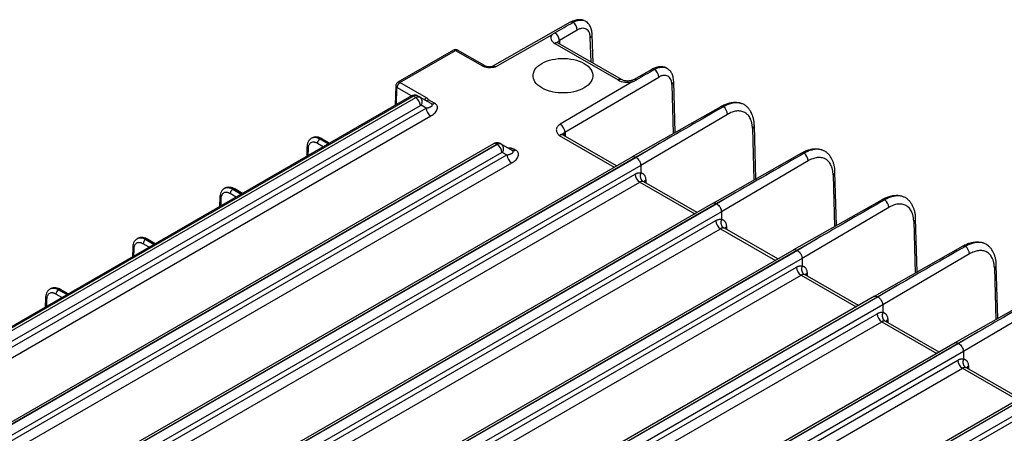
# Model space of a CAD drawing. Units: millimetres. Extents: x 17 to 584, y 10 to 410.
# Drawn here: x 415 to 462, y 168 to 188 of the extents above; entities that cross this region are included whole.
import ezdxf

# ---------------------------------------------------------------- set-up
doc = ezdxf.new("R2010")
doc.units = ezdxf.units.MM
doc.linetypes.add('SLD-Solid', pattern=[0])

msp = doc.modelspace()

# ---------------------------------------------------------------- linework, layer by layer
at = {"color": 7, "linetype": 'SLD-Solid', "lineweight": 25}
for p, q in [((441.079, 187.488), (437.327, 185.365)), ((437.488, 185.349), (440.192, 186.88)), ((441.413, 187.115), (440.553, 186.609)), ((442.173, 185.519), (442.131, 186.9)), ((440.329, 186.475), (443.376, 184.716)), ((443.536, 184.732), (440.489, 186.491)), ((435.467, 186.147), (432.795, 184.604)), ((432.895, 184.594), (435.567, 186.137)), ((435.567, 186.137), (436.853, 185.395)), ((436.953, 185.405), (435.667, 186.147)), ((437.342, 185.361), (437.322, 185.363)), ((444.996, 185.227), (444.119, 184.73)), ((434.167, 183.859), (432.895, 184.594)), ((444.077, 184.637), (440.596, 182.587)), ((440.824, 182.201), (445.33, 184.854)), ((446.122, 182.191), (446.048, 184.639)), ((432.695, 184.437), (432.666, 183.499)), ((370.315, 147.311), (433.651, 183.874)), ((433.442, 183.947), (376.454, 151.048)), ((433.542, 183.937), (376.533, 151.026)), ((433.651, 183.874), (433.542, 183.937)), ((433.741, 183.957), (433.719, 183.965)), ((433.852, 183.893), (433.741, 183.957)), ((433.889, 183.866), (433.831, 183.903)), ((434.397, 183.578), (433.852, 183.893)), ((434.27, 183.76), (434.269, 183.76)), ((434.557, 183.594), (434.27, 183.76)), ((449.296, 183.586), (449.296, 183.586)), ((410.229, 169.844), (433.877, 183.496)), ((434.152, 183.364), (433.918, 183.499)), ((448.31, 183.43), (444.056, 181.022)), ((448.632, 183.063), (444.464, 180.61)), ((449.997, 179.954), (449.92, 182.531)), ((437.383, 181.643), (413.492, 167.852)), ((428.657, 181.924), (428.649, 181.92)), ((428.651, 181.916), (428.651, 181.916)), ((429.052, 181.882), (429.054, 181.883)), ((429.512, 181.678), (429.142, 181.892)), ((437.721, 181.655), (437.742, 181.647)), ((437.799, 181.608), (437.742, 181.647)), ((437.761, 181.636), (437.742, 181.647)), ((443.298, 180.584), (440.742, 182.06)), ((374.325, 145.133), (437.542, 181.627)), ((437.561, 181.617), (374.344, 145.122)), ((437.787, 181.229), (374.57, 144.735)), ((428.427, 181.493), (428.414, 181.044)), ((437.542, 181.627), (437.561, 181.617)), ((438.288, 181.332), (437.761, 181.636)), ((437.827, 181.233), (438.037, 181.112)), ((438.288, 181.332), (438.252, 181.353)), ((438.448, 181.348), (438.412, 181.369)), ((444.218, 181.007), (445.16, 181.54)), ((445.16, 181.54), (444.237, 180.997)), ((452.184, 181.193), (447.931, 178.785)), ((453.171, 181.349), (453.171, 181.349)), ((376.152, 145.387), (438.037, 181.112)), ((376.378, 144.999), (438.263, 180.725)), ((444.063, 181.026), (378.04, 142.912)), ((378.2, 142.896), (444.218, 181.007)), ((444.237, 180.997), (378.219, 142.885)), ((452.507, 180.826), (448.339, 178.373)), ((444.464, 180.61), (378.445, 142.498)), ((444.464, 180.61), (444.469, 180.255)), ((453.872, 177.717), (453.794, 180.294)), ((380.027, 143.15), (444.191, 180.191)), ((380.253, 142.762), (444.417, 179.803)), ((447.173, 178.347), (444.617, 179.823)), ((424.471, 179.508), (424.463, 179.503)), ((424.465, 179.5), (424.465, 179.5)), ((424.866, 179.465), (424.868, 179.467)), ((425.326, 179.262), (424.956, 179.475)), ((448.093, 178.77), (449.035, 179.303)), ((449.035, 179.303), (448.112, 178.76)), ((424.241, 179.076), (424.227, 178.627)), ((456.059, 178.956), (451.806, 176.548)), ((457.046, 179.112), (457.046, 179.112)), ((447.938, 178.789), (381.915, 140.675)), ((382.075, 140.659), (448.093, 178.77)), ((448.112, 178.76), (382.094, 140.648)), ((448.339, 178.373), (421.893, 163.106)), ((448.339, 178.373), (448.344, 178.018)), ((456.381, 178.59), (452.214, 176.136)), ((457.747, 175.481), (457.669, 178.057)), ((451.048, 176.11), (448.492, 177.586)), ((420.285, 177.091), (420.277, 177.087)), ((420.279, 177.083), (420.279, 177.083)), ((420.68, 177.049), (420.682, 177.05)), ((421.14, 176.845), (420.77, 177.059)), ((451.968, 176.533), (452.91, 177.066)), ((452.91, 177.066), (451.987, 176.523)), ((385.95, 138.422), (451.968, 176.533)), ((451.987, 176.523), (385.968, 138.411)), ((420.055, 176.66), (420.041, 176.211)), ((451.813, 176.552), (425.117, 161.141)), ((459.934, 176.719), (455.681, 174.311)), ((460.921, 176.875), (460.921, 176.875)), ((452.214, 176.136), (425.768, 160.869)), ((452.214, 176.136), (452.219, 175.781)), ((460.256, 176.353), (456.089, 173.899)), ((461.622, 173.244), (461.544, 175.82)), ((454.923, 173.873), (452.367, 175.349)), ((416.099, 174.674), (416.091, 174.67)), ((416.093, 174.667), (416.093, 174.667)), ((416.494, 174.632), (416.496, 174.633)), ((416.954, 174.429), (416.584, 174.642)), ((455.843, 174.296), (456.785, 174.829)), ((456.785, 174.829), (455.862, 174.286)), ((389.825, 136.185), (455.843, 174.296)), ((455.862, 174.286), (389.843, 136.174)), ((415.869, 174.243), (415.855, 173.794)), ((455.688, 174.315), (428.992, 158.904)), ((463.809, 174.482), (459.556, 172.074)), ((464.131, 174.116), (459.964, 171.662)), ((456.089, 173.899), (390.07, 135.787)), ((456.089, 173.899), (456.094, 173.544)), ((391.652, 136.439), (455.816, 173.48)), ((391.878, 136.051), (456.042, 173.092)), ((458.798, 171.636), (456.242, 173.112)), ((459.718, 172.059), (460.66, 172.593)), ((460.66, 172.593), (459.736, 172.049)), ((459.563, 172.078), (393.54, 133.964)), ((393.7, 133.948), (459.718, 172.059)), ((459.736, 172.049), (393.718, 133.937)), ((459.964, 171.662), (393.945, 133.55)), ((395.527, 134.202), (459.691, 171.243)), ((459.964, 171.662), (459.969, 171.307)), ((395.753, 133.814), (459.917, 170.855)), ((462.673, 169.4), (460.117, 170.875)), ((463.438, 169.841), (397.415, 131.727)), ((397.575, 131.711), (463.593, 169.822)), ((463.611, 169.812), (397.593, 131.701)), ((463.839, 169.425), (397.82, 131.313)), ((399.402, 131.965), (463.566, 169.006))]:
    msp.add_line(p, q, dxfattribs=at)
at = {"color": 8, "linetype": 'SLD-Solid', "lineweight": 25}
for p, q in [((440.553, 186.609), (440.557, 186.451)), ((442.075, 185.575), (442.04, 186.766)), ((445.957, 184.504), (446.028, 182.138)), ((432.728, 183.535), (432.753, 184.352)), ((433.442, 183.947), (432.753, 184.352)), ((410.207, 169.541), (434.152, 183.364)), ((410.648, 169.287), (434.377, 182.986)), ((440.829, 182.139), (440.833, 182.007)), ((449.828, 182.396), (449.903, 179.901)), ((429.211, 181.505), (428.927, 181.669)), ((429.458, 181.647), (429.052, 181.882)), ((429.054, 181.883), (429.458, 181.647)), ((440.545, 182.039), (443.181, 180.517)), ((428.479, 181.418), (428.468, 181.076)), ((444.417, 179.803), (447.056, 178.28)), ((444.617, 179.823), (444.573, 179.839)), ((444.704, 179.902), (444.708, 179.77)), ((453.703, 180.159), (453.778, 177.664)), ((425.272, 179.231), (424.866, 179.465)), ((424.868, 179.467), (425.272, 179.231)), ((424.293, 179.002), (424.282, 178.659)), ((425.025, 179.088), (424.741, 179.252)), ((421.851, 162.82), (448.066, 177.954)), ((457.578, 177.922), (457.653, 175.427)), ((422.299, 162.561), (448.292, 177.566)), ((448.292, 177.566), (450.931, 176.043)), ((448.492, 177.586), (448.448, 177.602)), ((448.579, 177.665), (448.583, 177.533)), ((421.086, 176.814), (420.68, 177.049)), ((420.682, 177.05), (421.086, 176.814)), ((420.106, 176.585), (420.096, 176.242)), ((420.839, 176.672), (420.555, 176.836)), ((425.726, 160.583), (451.941, 175.717)), ((461.453, 175.685), (461.528, 173.19)), ((426.174, 160.324), (452.167, 175.329)), ((452.167, 175.329), (454.806, 173.806)), ((452.367, 175.349), (452.323, 175.365)), ((452.454, 175.428), (452.458, 175.297)), ((416.9, 174.397), (416.494, 174.632)), ((416.496, 174.633), (416.9, 174.397)), ((415.92, 174.169), (415.91, 173.826)), ((416.653, 174.255), (416.369, 174.419)), ((456.242, 173.112), (456.198, 173.128)), ((456.329, 173.191), (456.333, 173.06)), ((456.042, 173.092), (458.681, 171.569)), ((459.917, 170.855), (462.556, 169.332)), ((460.117, 170.875), (460.073, 170.891)), ((460.204, 170.954), (460.208, 170.823))]:
    msp.add_line(p, q, dxfattribs=at)
at = {"color": 7, "linetype": 'SLD-Solid', "lineweight": 25, "flags": 128}
msp.add_lwpolyline([(439.708, 184.333), (439.607, 184.398), (439.519, 184.468), (439.443, 184.543), (439.382, 184.623), (439.335, 184.706), (439.304, 184.791), (439.288, 184.877), (439.288, 184.964), (439.304, 185.051), (439.335, 185.136), (439.382, 185.219), (439.443, 185.298), (439.519, 185.374), (439.607, 185.444), (439.708, 185.509), (439.82, 185.567), (439.942, 185.618), (440.073, 185.662), (440.21, 185.697), (440.354, 185.724), (440.501, 185.742), (440.651, 185.751), (440.802, 185.751), (440.952, 185.742), (441.099, 185.724), (441.242, 185.697), (441.38, 185.662), (441.511, 185.618), (441.633, 185.567), (441.745, 185.509), (441.845, 185.444), (441.934, 185.374), (442.009, 185.298), (442.071, 185.219), (442.117, 185.136), (442.149, 185.051), (442.164, 184.964), (442.164, 184.877), (442.149, 184.791), (442.117, 184.706), (442.071, 184.623), (442.009, 184.543), (441.934, 184.468), (441.845, 184.398), (441.745, 184.333), (441.633, 184.275), (441.511, 184.224), (441.38, 184.18), (441.242, 184.145), (441.099, 184.118), (440.952, 184.1), (440.802, 184.091), (440.651, 184.091), (440.501, 184.1), (440.354, 184.118), (440.21, 184.145), (440.073, 184.18), (439.942, 184.224), (439.82, 184.275), (439.708, 184.333)], dxfattribs=at)
at = {"color": 7, "linetype": 'SLD-Solid', "lineweight": 25}
for centre, radius, start, end in [((441.141, 187.359), 0.143, 60.9091, 115.7942), ((440.918, 187.084), 0.496, 3.5469, 53.8464), ((440.06, 186.579), 0.494, 3.4858, 55.1683), ((444.836, 184.823), 0.496, 3.5469, 53.8464), ((433.061, 184.335), 0.308, 122.6523, 176.7703), ((433.383, 183.457), 0.495, 4.4665, 57.2659), ((433.677, 183.661), 0.29, 325.9976, 53.016), ((434.464, 183.725), 0.161, 245.686, 305.6182), ((434.645, 183.403), 0.495, 184.4665, 237.2659), ((448.371, 183.304), 0.14, 62.7216, 116.2327), ((448.136, 183.032), 0.497, 3.581, 52.9012), ((440.336, 182.173), 0.489, 3.3081, 57.9199), ((429.198, 181.653), 0.271, 122.6523, 176.7703), ((437.295, 181.202), 0.493, 3.2297, 57.3477), ((437.586, 181.401), 0.294, 325.2197, 53.4405), ((438.318, 181.5), 0.161, 245.686, 305.6182), ((438.355, 181.478), 0.161, 245.686, 305.6182), ((452.246, 181.067), 0.14, 62.7216, 116.2327), ((452.011, 180.795), 0.497, 3.581, 52.9012), ((438.529, 181.14), 0.493, 183.2297, 237.3477), ((444.683, 180.218), 0.493, 183.2297, 237.3477), ((425.012, 179.237), 0.271, 122.6523, 176.7703), ((456.121, 178.83), 0.14, 62.7216, 116.2327), ((455.886, 178.558), 0.497, 3.581, 52.9012), ((448.558, 177.981), 0.493, 183.2297, 237.3477), ((420.826, 176.82), 0.271, 122.6523, 176.7703), ((459.996, 176.593), 0.14, 62.7216, 116.2327), ((459.761, 176.322), 0.497, 3.581, 52.9012), ((452.433, 175.744), 0.493, 183.2297, 237.3477), ((416.64, 174.404), 0.271, 122.6523, 176.7703), ((456.308, 173.507), 0.493, 183.2297, 237.3477), ((460.183, 171.27), 0.493, 183.2297, 237.3477)]:
    msp.add_arc(centre, radius, start, end, dxfattribs=at)
at = {"color": 8, "linetype": 'SLD-Solid', "lineweight": 25}
for centre, radius, start, end in [((441.971, 186.911), 0.161, 295.3787, 356.2273), ((440.422, 186.352), 0.154, 64.1284, 127.1821), ((435.509, 186.058), 0.0988, 53.7667, 114.9229), ((435.626, 186.058), 0.0988, 65.0771, 126.2333), ((436.912, 185.318), 0.0959, 64.0561, 127.2471), ((445.058, 185.098), 0.143, 60.9091, 115.7942), ((432.836, 184.515), 0.0988, 53.7667, 114.9228), ((443.469, 184.593), 0.154, 64.1372, 127.1732), ((444.182, 184.596), 0.148, 58.4975, 115.0311), ((445.888, 184.649), 0.161, 295.3787, 356.2273), ((432.792, 184.442), 0.0974, 182.6754, 246.5193), ((433.484, 183.86), 0.0961, 52.8179, 115.8716), ((434.318, 183.618), 0.284, 121.8529, 148.8969), ((440.924, 181.966), 0.197, 118.7859, 152.8337), ((449.759, 182.541), 0.161, 295.4105, 356.1972), ((429.106, 181.813), 0.0869, 65.0771, 126.2333), ((437.449, 181.5), 0.158, 53.7667, 114.9229), ((428.513, 181.497), 0.0857, 182.6444, 246.5223), ((453.634, 180.304), 0.161, 295.4105, 356.1972), ((444.799, 179.729), 0.197, 118.7859, 152.8337), ((424.919, 179.399), 0.0846, 64.1284, 127.1821), ((424.327, 179.08), 0.0857, 182.6444, 246.5223), ((457.509, 178.067), 0.161, 295.4105, 356.1972), ((448.675, 177.491), 0.199, 118.874, 151.7593), ((420.733, 176.983), 0.0846, 64.1284, 127.1821), ((420.141, 176.664), 0.0857, 182.6444, 246.5223), ((461.384, 175.831), 0.161, 295.4129, 356.219), ((452.55, 175.254), 0.199, 118.874, 151.7593), ((416.547, 174.566), 0.0846, 64.1284, 127.1821), ((415.955, 174.247), 0.0857, 182.6444, 246.5223), ((456.425, 173.017), 0.199, 118.874, 151.7593), ((460.3, 170.78), 0.199, 118.874, 151.7593)]:
    msp.add_arc(centre, radius, start, end, dxfattribs=at)
at = {"color": 7, "linetype": 'SLD-Solid', "lineweight": 25}
msp.add_ellipse((434.273, 184.019), major_axis=(0.164, 0.275), ratio=0.56722, start_param=3.14994, end_param=3.933488, dxfattribs=at)
for points in [[(440.342, 186.984), (440.631, 187.151), (440.921, 187.318), (441.211, 187.485)], [(445.128, 185.223), (444.838, 185.056), (444.549, 184.89), (444.259, 184.723)], [(433.651, 183.874), (433.725, 183.916), (433.799, 183.923), (433.852, 183.893)], [(434.269, 183.76), (434.25, 183.797), (434.215, 183.832), (434.167, 183.859)], [(433.877, 183.496), (433.892, 183.504), (433.907, 183.506), (433.918, 183.499)], [(448.435, 183.429), (447.344, 182.8), (446.252, 182.171), (445.16, 181.54)], [(437.761, 181.636), (437.708, 181.667), (437.635, 181.66), (437.561, 181.617)], [(452.31, 181.192), (451.219, 180.563), (450.127, 179.934), (449.035, 179.303)], [(444.469, 180.255), (444.469, 180.254), (444.469, 180.254), (444.469, 180.253)], [(456.185, 178.955), (455.094, 178.326), (454.002, 177.697), (452.91, 177.066)], [(448.344, 178.018), (448.344, 178.017), (448.344, 178.017), (448.344, 178.016)], [(460.06, 176.718), (458.969, 176.089), (457.877, 175.46), (456.785, 174.829)], [(452.219, 175.781), (452.219, 175.781), (452.219, 175.78), (452.219, 175.779)], [(463.935, 174.481), (462.844, 173.852), (461.752, 173.223), (460.66, 172.593)], [(456.094, 173.544), (456.094, 173.544), (456.094, 173.543), (456.094, 173.542)], [(459.969, 171.307), (459.969, 171.307), (459.969, 171.306), (459.969, 171.306)]]:
    msp.add_open_spline(points, degree=3, dxfattribs=at)
for points, knots in [([(441.752, 187.568), (441.718, 187.58), (441.634, 187.611), (441.512, 187.617), (441.392, 187.605), (441.292, 187.582), (441.186, 187.545), (441.115, 187.508), (441.079, 187.488)], [0, 0, 0, 0, 0.158722, 0.402846, 0.539386, 0.684822, 0.838568, 1, 1, 1, 1]), ([(441.211, 187.485), (441.262, 187.511), (441.365, 187.564), (441.517, 187.601), (441.66, 187.601), (441.777, 187.57), (441.835, 187.522), (441.861, 187.505)], [0, 0, 0, 0, 0.2070376, 0.4181538, 0.6333945, 0.8527798, 1, 1, 1, 1]), ([(442.131, 186.9), (442.129, 186.941), (442.124, 187.02), (442.1, 187.129), (442.068, 187.226), (442.017, 187.332), (441.952, 187.429), (441.886, 187.484), (441.861, 187.505)], [0, 0, 0, 0, 0.16582, 0.322784, 0.470231, 0.607562, 0.849636, 1, 1, 1, 1]), ([(440.192, 186.88), (440.142, 186.813), (440.129, 186.737), (440.177, 186.594), (440.239, 186.527), (440.329, 186.475)], [0, 0, 0, 0, 0.5, 0.5, 1, 1, 1, 1]), ([(440.342, 186.984), (440.328, 186.976), (440.301, 186.96), (440.263, 186.934), (440.226, 186.908), (440.203, 186.889), (440.192, 186.88)], [0, 0, 0, 0, 0.247714, 0.495444, 0.746313, 1, 1, 1, 1]), ([(442.04, 186.766), (442.039, 186.78), (442.038, 186.81), (442.033, 186.852), (442.025, 186.893), (442.016, 186.931), (442.004, 186.968), (441.979, 187.028), (441.933, 187.101), (441.851, 187.167), (441.752, 187.202), (441.654, 187.203), (441.565, 187.184), (441.49, 187.157), (441.439, 187.129), (441.413, 187.115)], [0, 0, 0, 0, 0.040313, 0.080322, 0.120183, 0.160051, 0.200086, 0.240441, 0.37018, 0.500073, 0.629805, 0.759694, 0.839969, 0.919651, 1, 1, 1, 1]), ([(435.667, 186.147), (435.653, 186.154), (435.622, 186.169), (435.571, 186.176), (435.52, 186.17), (435.486, 186.159), (435.47, 186.148), (435.468, 186.147)], [0, 0, 0, 0, 0.228246, 0.487642, 0.726331, 0.960877, 1, 1, 1, 1]), ([(436.853, 185.395), (436.893, 185.372), (436.941, 185.353), (437.045, 185.328), (437.1, 185.321), (437.213, 185.317), (437.268, 185.319), (437.379, 185.331), (437.434, 185.34), (437.488, 185.349)], [0, 0, 0, 0, 0.25, 0.25, 0.5, 0.5, 0.75, 0.75, 1, 1, 1, 1]), ([(437.322, 185.363), (437.27, 185.357), (437.182, 185.346), (437.074, 185.359), (437.003, 185.379), (436.97, 185.396), (436.953, 185.405)], [0, 0, 0, 0, 0.408614, 0.68013, 0.833797, 1, 1, 1, 1]), ([(445.669, 185.307), (445.636, 185.319), (445.551, 185.349), (445.43, 185.356), (445.309, 185.344), (445.209, 185.32), (445.103, 185.283), (445.032, 185.246), (444.996, 185.227)], [0, 0, 0, 0, 0.158722, 0.402846, 0.539386, 0.684822, 0.838568, 1, 1, 1, 1]), ([(445.128, 185.223), (445.179, 185.25), (445.283, 185.303), (445.434, 185.339), (445.577, 185.339), (445.695, 185.308), (445.753, 185.261), (445.778, 185.244)], [0, 0, 0, 0, 0.2070376, 0.4181538, 0.6333945, 0.8527798, 1, 1, 1, 1]), ([(446.048, 184.639), (446.046, 184.68), (446.041, 184.759), (446.018, 184.868), (445.986, 184.964), (445.935, 185.071), (445.87, 185.167), (445.803, 185.223), (445.778, 185.244)], [0, 0, 0, 0, 0.16582, 0.322784, 0.470231, 0.607562, 0.849636, 1, 1, 1, 1]), ([(432.721, 184.531), (432.714, 184.515), (432.703, 184.492), (432.696, 184.459), (432.696, 184.444), (432.695, 184.437)], [0, 0, 0, 0, 0.544088, 0.782337, 1, 1, 1, 1]), ([(432.795, 184.604), (432.787, 184.599), (432.77, 184.589), (432.744, 184.565), (432.73, 184.543), (432.721, 184.531)], [0, 0, 0, 0, 0.264801, 0.57834, 1, 1, 1, 1]), ([(443.376, 184.716), (443.465, 184.664), (443.582, 184.628), (443.83, 184.6), (443.961, 184.608), (444.077, 184.637)], [0, 0, 0, 0, 0.5, 0.5, 1, 1, 1, 1]), ([(444.119, 184.73), (444.103, 184.722), (444.07, 184.705), (444.005, 184.685), (443.93, 184.671), (443.847, 184.664), (443.76, 184.667), (443.676, 184.679), (443.597, 184.701), (443.557, 184.721), (443.536, 184.732)], [0, 0, 0, 0, 0.110128, 0.225294, 0.34526, 0.469644, 0.597928, 0.729525, 0.863771, 1, 1, 1, 1]), ([(444.077, 184.637), (444.082, 184.638), (444.09, 184.641), (444.106, 184.648), (444.135, 184.659), (444.174, 184.677), (444.218, 184.699), (444.246, 184.715), (444.259, 184.723)], [0, 0, 0, 0, 0.063748, 0.126365, 0.25174, 0.500868, 0.760624, 1, 1, 1, 1]), ([(445.957, 184.504), (445.956, 184.519), (445.955, 184.549), (445.95, 184.591), (445.943, 184.631), (445.933, 184.67), (445.921, 184.706), (445.897, 184.766), (445.85, 184.84), (445.768, 184.905), (445.669, 184.94), (445.571, 184.941), (445.483, 184.923), (445.407, 184.896), (445.356, 184.868), (445.33, 184.854)], [0, 0, 0, 0, 0.040313, 0.080322, 0.120183, 0.160051, 0.200086, 0.240441, 0.37018, 0.500073, 0.629805, 0.759694, 0.839969, 0.919651, 1, 1, 1, 1]), ([(433.719, 183.965), (433.694, 183.976), (433.644, 183.994), (433.545, 183.993), (433.481, 183.964), (433.442, 183.947)], [0, 0, 0, 0, 0.294894, 0.562921, 1, 1, 1, 1]), ([(434.152, 183.364), (434.169, 183.368), (434.201, 183.374), (434.244, 183.384), (434.28, 183.394), (434.326, 183.409), (434.375, 183.43), (434.421, 183.46), (434.447, 183.49), (434.452, 183.518), (434.441, 183.542), (434.424, 183.561), (434.406, 183.572), (434.397, 183.578)], [0, 0, 0, 0, 0.095928, 0.181107, 0.255544, 0.319247, 0.483195, 0.618084, 0.742295, 0.842664, 0.899087, 0.950671, 1, 1, 1, 1]), ([(434.377, 182.986), (434.459, 183.033), (434.529, 183.087), (434.635, 183.198), (434.671, 183.256), (434.704, 183.368), (434.701, 183.422), (434.657, 183.518), (434.615, 183.56), (434.557, 183.594)], [0, 0, 0, 0, 0.25, 0.25, 0.5, 0.5, 0.75, 0.75, 1, 1, 1, 1]), ([(449.296, 183.586), (449.283, 183.59), (449.238, 183.607), (449.139, 183.624), (448.993, 183.635), (448.836, 183.622), (448.675, 183.588), (448.496, 183.527), (448.373, 183.463), (448.31, 183.43)], [0, 0, 0, 0, 0.00867, 0.150954, 0.322072, 0.468953, 0.631246, 0.808453, 1, 1, 1, 1]), ([(449.537, 183.449), (449.529, 183.459), (449.494, 183.491), (449.413, 183.542), (449.29, 183.594), (449.139, 183.622), (448.975, 183.621), (448.801, 183.588), (448.62, 183.527), (448.497, 183.461), (448.435, 183.429)], [0, 0, 0, 0, 0.03601, 0.134782, 0.277051, 0.420086, 0.563885, 0.708458, 0.853824, 1, 1, 1, 1]), ([(449.828, 182.396), (449.827, 182.418), (449.825, 182.46), (449.82, 182.522), (449.811, 182.581), (449.801, 182.639), (449.787, 182.694), (449.772, 182.747), (449.753, 182.798), (449.725, 182.866), (449.682, 182.944), (449.619, 183.028), (449.546, 183.098), (449.463, 183.155), (449.372, 183.195), (449.274, 183.22), (449.171, 183.23), (449.065, 183.223), (448.958, 183.203), (448.85, 183.17), (448.742, 183.125), (448.668, 183.084), (448.632, 183.063)], [0, 0, 0, 0, 0.030259, 0.060323, 0.090257, 0.120127, 0.15, 0.179941, 0.210017, 0.240292, 0.304525, 0.368838, 0.434403, 0.500048, 0.565612, 0.631255, 0.695484, 0.759794, 0.820093, 0.879874, 0.939667, 1, 1, 1, 1]), ([(449.92, 182.531), (449.916, 182.591), (449.909, 182.708), (449.878, 182.869), (449.834, 183.015), (449.774, 183.156), (449.693, 183.286), (449.612, 183.387), (449.555, 183.434), (449.537, 183.449)], [0, 0, 0, 0, 0.158649, 0.310714, 0.455936, 0.594061, 0.766713, 0.925806, 1, 1, 1, 1]), ([(440.596, 182.587), (440.536, 182.552), (440.489, 182.51), (440.44, 182.442), (440.428, 182.418), (440.412, 182.37), (440.407, 182.345), (440.405, 182.271), (440.42, 182.222), (440.471, 182.128), (440.507, 182.083), (440.545, 182.039)], [0, 0, 0, 0, 0.25, 0.25, 0.375, 0.375, 0.5, 0.5, 0.75, 0.75, 1, 1, 1, 1]), ([(440.545, 182.039), (440.552, 182.046), (440.565, 182.059), (440.585, 182.075), (440.602, 182.088), (440.618, 182.097), (440.632, 182.104), (440.643, 182.109), (440.653, 182.112), (440.662, 182.114), (440.669, 182.115), (440.675, 182.116), (440.68, 182.116), (440.687, 182.116), (440.698, 182.114), (440.706, 182.114), (440.713, 182.118), (440.719, 182.125), (440.727, 182.133), (440.739, 182.147), (440.76, 182.168), (440.789, 182.188), (440.813, 182.197), (440.824, 182.201)], [0, 0, 0, 0, 0.05034, 0.097842, 0.142424, 0.183977, 0.222398, 0.257616, 0.289706, 0.318931, 0.345524, 0.369684, 0.391583, 0.411374, 0.473959, 0.565805, 0.654994, 0.700554, 0.743494, 0.806321, 0.870296, 0.941049, 1, 1, 1, 1]), ([(440.824, 182.201), (440.826, 182.191), (440.828, 182.171), (440.829, 182.149), (440.829, 182.139)], [0, 0, 0, 0, 0.499997, 1, 1, 1, 1]), ([(428.649, 181.92), (428.611, 181.892), (428.539, 181.84), (428.472, 181.724), (428.436, 181.608), (428.43, 181.529), (428.427, 181.493)], [0, 0, 0, 0, 0.302067, 0.570057, 0.802499, 1, 1, 1, 1]), ([(428.927, 181.669), (428.916, 181.675), (428.894, 181.687), (428.862, 181.701), (428.829, 181.713), (428.797, 181.721), (428.748, 181.73), (428.685, 181.729), (428.614, 181.703), (428.555, 181.657), (428.517, 181.597), (428.495, 181.537), (428.482, 181.481), (428.48, 181.439), (428.479, 181.418)], [0, 0, 0, 0, 0.048313, 0.096238, 0.144046, 0.192008, 0.240394, 0.370095, 0.500023, 0.629732, 0.759667, 0.839937, 0.919628, 1, 1, 1, 1]), ([(429.142, 181.892), (429.109, 181.909), (429.037, 181.947), (428.916, 181.977), (428.781, 181.979), (428.699, 181.943), (428.656, 181.924)], [0, 0, 0, 0, 0.2025735, 0.4366879, 0.703036, 1, 1, 1, 1]), ([(437.721, 181.655), (437.688, 181.67), (437.623, 181.694), (437.526, 181.694), (437.446, 181.675), (437.402, 181.653), (437.382, 181.643)], [0, 0, 0, 0, 0.308622, 0.583157, 0.81412, 1, 1, 1, 1]), ([(437.827, 181.233), (437.824, 181.235), (437.819, 181.237), (437.809, 181.238), (437.798, 181.235), (437.791, 181.231), (437.787, 181.229)], [0, 0, 0, 0, 0.2551, 0.50001, 0.744916, 1, 1, 1, 1]), ([(438.037, 181.112), (438.055, 181.116), (438.089, 181.122), (438.133, 181.134), (438.168, 181.144), (438.206, 181.157), (438.244, 181.172), (438.281, 181.192), (438.313, 181.216), (438.337, 181.243), (438.342, 181.271), (438.332, 181.295), (438.316, 181.314), (438.297, 181.326), (438.288, 181.332)], [0, 0, 0, 0, 0.097898, 0.18317, 0.25582, 0.315853, 0.430067, 0.523575, 0.616021, 0.74196, 0.843339, 0.900058, 0.951456, 1, 1, 1, 1]), ([(438.263, 180.725), (438.347, 180.773), (438.418, 180.827), (438.526, 180.941), (438.563, 181.001), (438.597, 181.116), (438.595, 181.171), (438.549, 181.27), (438.507, 181.314), (438.448, 181.348)], [0, 0, 0, 0, 0.25, 0.25, 0.5, 0.5, 0.75, 0.75, 1, 1, 1, 1]), ([(453.171, 181.349), (453.158, 181.353), (453.113, 181.37), (453.014, 181.387), (452.868, 181.398), (452.711, 181.385), (452.55, 181.351), (452.371, 181.29), (452.248, 181.226), (452.185, 181.193)], [0, 0, 0, 0, 0.00867, 0.150954, 0.322072, 0.468953, 0.631246, 0.808453, 1, 1, 1, 1]), ([(453.412, 181.212), (453.404, 181.222), (453.369, 181.254), (453.288, 181.305), (453.165, 181.357), (453.014, 181.385), (452.85, 181.384), (452.676, 181.351), (452.495, 181.29), (452.372, 181.224), (452.31, 181.192)], [0, 0, 0, 0, 0.03601, 0.134782, 0.277051, 0.420086, 0.563885, 0.708458, 0.853824, 1, 1, 1, 1]), ([(453.794, 180.294), (453.791, 180.354), (453.784, 180.471), (453.753, 180.633), (453.709, 180.778), (453.649, 180.919), (453.568, 181.049), (453.487, 181.15), (453.43, 181.197), (453.412, 181.212)], [0, 0, 0, 0, 0.158649, 0.310714, 0.455936, 0.594061, 0.766713, 0.925806, 1, 1, 1, 1]), ([(444.237, 180.997), (444.296, 180.963), (444.354, 180.902), (444.438, 180.759), (444.463, 180.678), (444.464, 180.61)], [0, 0, 0, 0, 0.5, 0.5, 1, 1, 1, 1]), ([(453.703, 180.159), (453.702, 180.181), (453.7, 180.223), (453.695, 180.285), (453.686, 180.344), (453.676, 180.402), (453.662, 180.457), (453.647, 180.51), (453.628, 180.561), (453.6, 180.629), (453.557, 180.707), (453.494, 180.791), (453.421, 180.861), (453.338, 180.918), (453.247, 180.958), (453.149, 180.983), (453.046, 180.993), (452.94, 180.986), (452.833, 180.966), (452.725, 180.933), (452.616, 180.888), (452.543, 180.847), (452.507, 180.826)], [0, 0, 0, 0, 0.030259, 0.060323, 0.090257, 0.120127, 0.15, 0.179941, 0.210017, 0.240292, 0.304525, 0.368838, 0.434403, 0.500048, 0.565612, 0.631255, 0.695484, 0.759794, 0.820093, 0.879874, 0.939667, 1, 1, 1, 1]), ([(444.191, 180.191), (444.203, 180.197), (444.228, 180.211), (444.264, 180.227), (444.3, 180.24), (444.348, 180.253), (444.406, 180.262), (444.448, 180.257), (444.469, 180.255)], [0, 0, 0, 0, 0.125263, 0.249943, 0.37469, 0.500153, 0.749942, 1, 1, 1, 1]), ([(444.469, 180.253), (444.465, 180.243), (444.457, 180.221), (444.448, 180.186), (444.442, 180.15), (444.439, 180.112), (444.44, 180.073), (444.445, 180.034), (444.454, 179.997), (444.467, 179.962), (444.484, 179.929), (444.503, 179.9), (444.525, 179.875), (444.548, 179.854), (444.565, 179.844), (444.573, 179.839)], [0, 0, 0, 0, 0.069221, 0.141412, 0.216286, 0.293465, 0.372478, 0.452782, 0.533773, 0.614817, 0.695277, 0.774543, 0.852059, 0.927343, 1, 1, 1, 1]), ([(444.469, 180.253), (444.479, 180.251), (444.499, 180.247), (444.526, 180.237), (444.552, 180.224), (444.576, 180.208), (444.599, 180.189), (444.619, 180.167), (444.642, 180.135), (444.666, 180.092), (444.687, 180.034), (444.7, 179.971), (444.703, 179.925), (444.704, 179.902)], [0, 0, 0, 0, 0.072286, 0.14371, 0.214617, 0.28536, 0.356294, 0.427771, 0.500136, 0.62682, 0.753814, 0.876829, 1, 1, 1, 1]), ([(444.573, 179.839), (444.565, 179.84), (444.549, 179.842), (444.523, 179.841), (444.497, 179.836), (444.471, 179.828), (444.444, 179.818), (444.426, 179.808), (444.417, 179.803)], [0, 0, 0, 0, 0.170676, 0.339746, 0.507213, 0.673076, 0.837338, 1, 1, 1, 1]), ([(444.624, 179.819), (444.618, 179.823), (444.613, 179.825), (444.612, 179.824), (444.612, 179.824)], [0, 0, 0, 0, 0.872088, 1, 1, 1, 1]), ([(424.463, 179.503), (424.425, 179.476), (424.353, 179.423), (424.286, 179.307), (424.25, 179.191), (424.244, 179.113), (424.241, 179.076)], [0, 0, 0, 0, 0.302067, 0.570057, 0.802499, 1, 1, 1, 1]), ([(424.741, 179.252), (424.73, 179.258), (424.708, 179.27), (424.675, 179.285), (424.643, 179.296), (424.611, 179.305), (424.562, 179.313), (424.498, 179.312), (424.428, 179.287), (424.369, 179.24), (424.331, 179.181), (424.309, 179.12), (424.296, 179.064), (424.294, 179.023), (424.293, 179.002)], [0, 0, 0, 0, 0.048313, 0.096238, 0.144046, 0.192008, 0.240394, 0.370095, 0.500023, 0.629732, 0.759667, 0.839937, 0.919628, 1, 1, 1, 1]), ([(424.956, 179.475), (424.923, 179.493), (424.851, 179.53), (424.73, 179.56), (424.595, 179.562), (424.513, 179.526), (424.47, 179.507)], [0, 0, 0, 0, 0.202574, 0.436688, 0.703036, 1, 1, 1, 1]), ([(457.046, 179.112), (457.033, 179.116), (456.988, 179.133), (456.889, 179.15), (456.743, 179.161), (456.586, 179.148), (456.425, 179.114), (456.246, 179.053), (456.123, 178.989), (456.06, 178.956)], [0, 0, 0, 0, 0.00867, 0.150954, 0.322072, 0.468953, 0.631246, 0.808453, 1, 1, 1, 1]), ([(457.287, 178.975), (457.278, 178.985), (457.244, 179.017), (457.163, 179.068), (457.04, 179.12), (456.889, 179.148), (456.725, 179.147), (456.551, 179.114), (456.37, 179.053), (456.247, 178.987), (456.185, 178.955)], [0, 0, 0, 0, 0.03601, 0.134782, 0.277051, 0.420086, 0.563885, 0.708458, 0.853824, 1, 1, 1, 1]), ([(457.669, 178.057), (457.666, 178.117), (457.659, 178.234), (457.628, 178.396), (457.584, 178.541), (457.523, 178.682), (457.443, 178.812), (457.362, 178.913), (457.305, 178.96), (457.287, 178.975)], [0, 0, 0, 0, 0.158649, 0.310714, 0.455936, 0.594061, 0.766713, 0.925806, 1, 1, 1, 1]), ([(448.112, 178.76), (448.171, 178.726), (448.229, 178.665), (448.313, 178.522), (448.338, 178.441), (448.339, 178.373)], [0, 0, 0, 0, 0.5, 0.5, 1, 1, 1, 1]), ([(457.578, 177.922), (457.577, 177.944), (457.575, 177.986), (457.569, 178.048), (457.561, 178.107), (457.551, 178.165), (457.537, 178.22), (457.521, 178.273), (457.503, 178.324), (457.475, 178.392), (457.432, 178.47), (457.369, 178.554), (457.296, 178.624), (457.213, 178.681), (457.122, 178.722), (457.024, 178.746), (456.921, 178.756), (456.815, 178.749), (456.708, 178.729), (456.6, 178.696), (456.491, 178.651), (456.418, 178.61), (456.381, 178.59)], [0, 0, 0, 0, 0.030259, 0.060323, 0.090257, 0.120127, 0.15, 0.179941, 0.210017, 0.240292, 0.304525, 0.368838, 0.434403, 0.500048, 0.565612, 0.631255, 0.695484, 0.759794, 0.820093, 0.879874, 0.939667, 1, 1, 1, 1]), ([(448.066, 177.954), (448.078, 177.96), (448.102, 177.974), (448.139, 177.99), (448.175, 178.003), (448.223, 178.016), (448.281, 178.025), (448.323, 178.02), (448.344, 178.018)], [0, 0, 0, 0, 0.125263, 0.249943, 0.37469, 0.500153, 0.749942, 1, 1, 1, 1]), ([(448.344, 178.016), (448.34, 178.006), (448.332, 177.984), (448.323, 177.949), (448.317, 177.913), (448.314, 177.875), (448.315, 177.836), (448.32, 177.797), (448.329, 177.76), (448.342, 177.725), (448.358, 177.692), (448.378, 177.663), (448.399, 177.639), (448.423, 177.618), (448.44, 177.607), (448.448, 177.602)], [0, 0, 0, 0, 0.069221, 0.141412, 0.216286, 0.293465, 0.372478, 0.452782, 0.533773, 0.614817, 0.695277, 0.774543, 0.852059, 0.927343, 1, 1, 1, 1]), ([(448.344, 178.016), (448.354, 178.014), (448.374, 178.01), (448.401, 178), (448.427, 177.987), (448.451, 177.971), (448.473, 177.952), (448.494, 177.93), (448.517, 177.898), (448.541, 177.855), (448.561, 177.797), (448.575, 177.734), (448.578, 177.688), (448.579, 177.665)], [0, 0, 0, 0, 0.0722861, 0.14371, 0.2146169, 0.2853597, 0.3562936, 0.427771, 0.5001365, 0.6268202, 0.7538138, 0.8768295, 1, 1, 1, 1]), ([(448.448, 177.602), (448.44, 177.603), (448.424, 177.605), (448.398, 177.604), (448.372, 177.599), (448.346, 177.592), (448.319, 177.581), (448.301, 177.571), (448.292, 177.566)], [0, 0, 0, 0, 0.170676, 0.339746, 0.507213, 0.673076, 0.837338, 1, 1, 1, 1]), ([(448.5, 177.585), (448.492, 177.586), (448.488, 177.588), (448.487, 177.587), (448.487, 177.587)], [0, 0, 0, 0, 0.872088, 1, 1, 1, 1]), ([(420.277, 177.087), (420.239, 177.059), (420.167, 177.007), (420.1, 176.891), (420.063, 176.774), (420.058, 176.696), (420.055, 176.66)], [0, 0, 0, 0, 0.302067, 0.570057, 0.802499, 1, 1, 1, 1]), ([(420.77, 177.059), (420.737, 177.076), (420.664, 177.114), (420.544, 177.144), (420.409, 177.146), (420.327, 177.11), (420.284, 177.091)], [0, 0, 0, 0, 0.2025735, 0.4366879, 0.703036, 1, 1, 1, 1]), ([(460.921, 176.875), (460.908, 176.879), (460.863, 176.896), (460.764, 176.914), (460.618, 176.924), (460.461, 176.911), (460.3, 176.877), (460.121, 176.816), (459.998, 176.752), (459.934, 176.719)], [0, 0, 0, 0, 0.0086704, 0.1509543, 0.322072, 0.468953, 0.6312457, 0.8084529, 1, 1, 1, 1]), ([(420.555, 176.836), (420.544, 176.842), (420.522, 176.854), (420.489, 176.868), (420.457, 176.88), (420.425, 176.888), (420.376, 176.896), (420.312, 176.896), (420.242, 176.87), (420.183, 176.823), (420.145, 176.764), (420.123, 176.704), (420.11, 176.647), (420.108, 176.606), (420.106, 176.585)], [0, 0, 0, 0, 0.0483126, 0.0962381, 0.1440461, 0.1920085, 0.2403942, 0.3700954, 0.5000231, 0.6297318, 0.759667, 0.8399369, 0.9196282, 1, 1, 1, 1]), ([(451.987, 176.523), (452.046, 176.489), (452.104, 176.428), (452.188, 176.286), (452.213, 176.204), (452.214, 176.136)], [0, 0, 0, 0, 0.5, 0.5, 1, 1, 1, 1]), ([(461.162, 176.738), (461.153, 176.748), (461.119, 176.78), (461.038, 176.831), (460.915, 176.883), (460.764, 176.911), (460.6, 176.91), (460.426, 176.877), (460.245, 176.816), (460.122, 176.75), (460.06, 176.718)], [0, 0, 0, 0, 0.03601, 0.134782, 0.277051, 0.420086, 0.563885, 0.708458, 0.853824, 1, 1, 1, 1]), ([(461.453, 175.685), (461.452, 175.707), (461.45, 175.749), (461.444, 175.811), (461.436, 175.87), (461.425, 175.928), (461.412, 175.983), (461.396, 176.036), (461.378, 176.087), (461.35, 176.155), (461.307, 176.234), (461.244, 176.317), (461.171, 176.388), (461.088, 176.444), (460.997, 176.485), (460.899, 176.509), (460.795, 176.519), (460.69, 176.512), (460.582, 176.492), (460.475, 176.459), (460.366, 176.414), (460.293, 176.373), (460.256, 176.353)], [0, 0, 0, 0, 0.030259, 0.060323, 0.090257, 0.120127, 0.15, 0.179941, 0.210017, 0.240292, 0.304525, 0.368838, 0.434403, 0.500048, 0.565612, 0.631255, 0.695484, 0.759794, 0.820093, 0.879874, 0.939667, 1, 1, 1, 1]), ([(461.544, 175.82), (461.541, 175.88), (461.534, 175.997), (461.503, 176.159), (461.459, 176.304), (461.398, 176.445), (461.318, 176.575), (461.237, 176.676), (461.18, 176.724), (461.162, 176.738)], [0, 0, 0, 0, 0.158649, 0.310714, 0.455936, 0.594061, 0.766713, 0.925806, 1, 1, 1, 1]), ([(451.941, 175.717), (451.953, 175.723), (451.977, 175.737), (452.014, 175.753), (452.05, 175.766), (452.097, 175.779), (452.156, 175.788), (452.198, 175.783), (452.219, 175.781)], [0, 0, 0, 0, 0.125263, 0.249943, 0.37469, 0.500153, 0.749942, 1, 1, 1, 1]), ([(452.219, 175.779), (452.215, 175.769), (452.207, 175.747), (452.198, 175.712), (452.192, 175.676), (452.189, 175.638), (452.19, 175.599), (452.195, 175.561), (452.204, 175.523), (452.217, 175.488), (452.233, 175.455), (452.253, 175.426), (452.274, 175.402), (452.298, 175.381), (452.315, 175.37), (452.323, 175.365)], [0, 0, 0, 0, 0.069221, 0.141412, 0.216286, 0.293465, 0.372478, 0.452782, 0.533773, 0.614817, 0.695277, 0.774543, 0.852059, 0.927343, 1, 1, 1, 1]), ([(452.219, 175.779), (452.229, 175.777), (452.248, 175.773), (452.276, 175.763), (452.302, 175.75), (452.326, 175.734), (452.348, 175.715), (452.369, 175.693), (452.392, 175.661), (452.416, 175.618), (452.436, 175.56), (452.45, 175.497), (452.453, 175.451), (452.454, 175.428)], [0, 0, 0, 0, 0.072286, 0.14371, 0.214617, 0.28536, 0.356294, 0.427771, 0.500136, 0.62682, 0.753814, 0.876829, 1, 1, 1, 1]), ([(452.323, 175.365), (452.315, 175.366), (452.299, 175.368), (452.273, 175.367), (452.247, 175.362), (452.22, 175.355), (452.194, 175.344), (452.176, 175.334), (452.167, 175.329)], [0, 0, 0, 0, 0.170676, 0.339746, 0.507213, 0.673076, 0.837338, 1, 1, 1, 1]), ([(452.375, 175.348), (452.367, 175.349), (452.363, 175.352), (452.362, 175.35), (452.362, 175.35)], [0, 0, 0, 0, 0.872088, 1, 1, 1, 1]), ([(416.091, 174.67), (416.053, 174.643), (415.981, 174.59), (415.914, 174.474), (415.877, 174.358), (415.872, 174.279), (415.869, 174.243)], [0, 0, 0, 0, 0.302067, 0.570057, 0.802499, 1, 1, 1, 1]), ([(416.584, 174.642), (416.551, 174.659), (416.478, 174.697), (416.358, 174.727), (416.223, 174.729), (416.141, 174.693), (416.098, 174.674)], [0, 0, 0, 0, 0.202574, 0.436688, 0.703036, 1, 1, 1, 1]), ([(416.369, 174.419), (416.358, 174.425), (416.336, 174.437), (416.303, 174.452), (416.271, 174.463), (416.239, 174.472), (416.19, 174.48), (416.126, 174.479), (416.056, 174.454), (415.997, 174.407), (415.959, 174.348), (415.937, 174.287), (415.924, 174.231), (415.922, 174.189), (415.92, 174.169)], [0, 0, 0, 0, 0.0483126, 0.0962381, 0.1440461, 0.1920085, 0.2403942, 0.3700954, 0.5000231, 0.6297318, 0.759667, 0.8399369, 0.9196282, 1, 1, 1, 1]), ([(455.862, 174.286), (455.92, 174.252), (455.979, 174.191), (456.063, 174.049), (456.088, 173.968), (456.089, 173.899)], [0, 0, 0, 0, 0.5, 0.5, 1, 1, 1, 1]), ([(455.816, 173.48), (455.828, 173.486), (455.852, 173.5), (455.889, 173.516), (455.925, 173.529), (455.972, 173.542), (456.03, 173.551), (456.073, 173.546), (456.094, 173.544)], [0, 0, 0, 0, 0.125263, 0.249943, 0.37469, 0.500153, 0.749942, 1, 1, 1, 1]), ([(456.198, 173.128), (456.19, 173.129), (456.174, 173.131), (456.148, 173.13), (456.122, 173.125), (456.095, 173.118), (456.069, 173.107), (456.051, 173.097), (456.042, 173.092)], [0, 0, 0, 0, 0.170676, 0.339746, 0.507213, 0.673076, 0.837338, 1, 1, 1, 1]), ([(456.094, 173.542), (456.09, 173.532), (456.082, 173.51), (456.073, 173.475), (456.067, 173.439), (456.064, 173.401), (456.065, 173.362), (456.07, 173.324), (456.079, 173.286), (456.092, 173.251), (456.108, 173.218), (456.128, 173.19), (456.149, 173.165), (456.173, 173.144), (456.19, 173.133), (456.198, 173.128)], [0, 0, 0, 0, 0.069221, 0.141412, 0.216286, 0.293465, 0.372478, 0.452782, 0.533773, 0.614817, 0.695277, 0.774543, 0.852059, 0.927343, 1, 1, 1, 1]), ([(456.094, 173.542), (456.104, 173.54), (456.123, 173.536), (456.151, 173.526), (456.177, 173.513), (456.201, 173.497), (456.223, 173.478), (456.244, 173.456), (456.267, 173.424), (456.291, 173.381), (456.311, 173.323), (456.325, 173.26), (456.328, 173.214), (456.329, 173.191)], [0, 0, 0, 0, 0.0722861, 0.14371, 0.2146169, 0.2853597, 0.3562936, 0.427771, 0.5001365, 0.6268202, 0.7538138, 0.8768295, 1, 1, 1, 1]), ([(456.25, 173.111), (456.242, 173.112), (456.238, 173.115), (456.237, 173.113), (456.237, 173.113)], [0, 0, 0, 0, 0.872088, 1, 1, 1, 1]), ([(459.736, 172.049), (459.795, 172.015), (459.854, 171.954), (459.938, 171.812), (459.963, 171.731), (459.964, 171.662)], [0, 0, 0, 0, 0.5, 0.5, 1, 1, 1, 1]), ([(459.691, 171.243), (459.703, 171.249), (459.727, 171.263), (459.764, 171.279), (459.8, 171.292), (459.847, 171.305), (459.905, 171.314), (459.948, 171.31), (459.969, 171.307)], [0, 0, 0, 0, 0.125263, 0.249943, 0.37469, 0.500153, 0.749942, 1, 1, 1, 1]), ([(459.969, 171.306), (459.965, 171.295), (459.957, 171.273), (459.948, 171.239), (459.942, 171.202), (459.939, 171.164), (459.94, 171.125), (459.945, 171.087), (459.954, 171.049), (459.967, 171.014), (459.983, 170.982), (460.003, 170.953), (460.024, 170.928), (460.048, 170.907), (460.065, 170.896), (460.073, 170.891)], [0, 0, 0, 0, 0.069221, 0.141412, 0.216286, 0.293465, 0.372478, 0.452782, 0.533773, 0.614817, 0.695277, 0.774543, 0.852059, 0.927343, 1, 1, 1, 1]), ([(459.969, 171.306), (459.979, 171.303), (459.998, 171.299), (460.026, 171.289), (460.052, 171.276), (460.076, 171.26), (460.098, 171.241), (460.119, 171.219), (460.142, 171.187), (460.166, 171.144), (460.186, 171.086), (460.2, 171.023), (460.203, 170.977), (460.204, 170.954)], [0, 0, 0, 0, 0.072286, 0.14371, 0.214617, 0.28536, 0.356294, 0.427771, 0.500136, 0.62682, 0.753814, 0.876829, 1, 1, 1, 1]), ([(460.073, 170.891), (460.065, 170.892), (460.049, 170.894), (460.023, 170.893), (459.997, 170.888), (459.97, 170.881), (459.944, 170.87), (459.926, 170.86), (459.917, 170.855)], [0, 0, 0, 0, 0.1706758, 0.3397462, 0.5072126, 0.673076, 0.8373381, 1, 1, 1, 1]), ([(460.125, 170.874), (460.117, 170.875), (460.113, 170.878), (460.112, 170.876), (460.112, 170.876)], [0, 0, 0, 0, 0.872088, 1, 1, 1, 1])]:
    msp.add_open_spline(points, degree=3, knots=knots, dxfattribs=at)
at = {"color": 8, "linetype": 'SLD-Solid', "lineweight": 25}
for points, knots in [([(440.467, 186.498), (440.471, 186.516), (440.479, 186.558), (440.526, 186.59), (440.553, 186.609)], [0, 0, 0, 0, 0.4258, 1, 1, 1, 1]), ([(437.327, 185.365), (437.332, 185.366), (437.35, 185.385), (437.405, 185.385), (437.461, 185.361), (437.488, 185.349)], [0, 0, 0, 0, 0.037624, 0.527888, 1, 1, 1, 1]), ([(437.488, 185.349), (437.454, 185.358), (437.404, 185.37), (437.357, 185.363), (437.342, 185.361)], [0, 0, 0, 0, 0.678687, 1, 1, 1, 1]), ([(433.719, 183.965), (433.712, 183.968), (433.692, 183.977), (433.65, 183.976), (433.597, 183.965), (433.56, 183.946), (433.542, 183.937)], [0, 0, 0, 0, 0.140108, 0.426739, 0.713369, 1, 1, 1, 1]), ([(429.052, 181.882), (429.024, 181.896), (428.965, 181.927), (428.875, 181.954), (428.783, 181.961), (428.706, 181.95), (428.666, 181.926), (428.651, 181.916)], [0, 0, 0, 0, 0.189921, 0.396209, 0.618857, 0.857858, 1, 1, 1, 1]), ([(428.657, 181.924), (428.673, 181.93), (428.712, 181.954), (428.788, 181.964), (428.878, 181.956), (428.968, 181.929), (429.026, 181.898), (429.054, 181.883)], [0, 0, 0, 0, 0.142142, 0.381143, 0.603791, 0.810079, 1, 1, 1, 1]), ([(437.542, 181.627), (437.561, 181.637), (437.598, 181.656), (437.651, 181.667), (437.693, 181.667), (437.714, 181.658), (437.721, 181.655)], [0, 0, 0, 0, 0.286274, 0.572547, 0.858821, 1, 1, 1, 1]), ([(440.742, 182.06), (440.741, 182.06), (440.715, 182.079), (440.648, 182.086), (440.579, 182.054), (440.545, 182.039)], [0, 0, 0, 0, 0.047533, 0.532747, 1, 1, 1, 1]), ([(438.412, 181.369), (438.381, 181.384), (438.335, 181.407), (438.261, 181.427), (438.185, 181.443), (438.125, 181.447), (438.085, 181.449)], [0, 0, 0, 0, 0.330993, 0.499452, 0.673315, 1, 1, 1, 1]), ([(444.063, 181.026), (444.06, 181.024), (444.077, 181.042), (444.133, 181.044), (444.19, 181.02), (444.218, 181.007)], [0, 0, 0, 0, 0.0108875, 0.5054437, 1, 1, 1, 1]), ([(424.866, 179.465), (424.838, 179.48), (424.779, 179.511), (424.689, 179.537), (424.597, 179.545), (424.52, 179.534), (424.48, 179.509), (424.465, 179.5)], [0, 0, 0, 0, 0.1899206, 0.3962089, 0.6188574, 0.8578579, 1, 1, 1, 1]), ([(424.471, 179.508), (424.487, 179.513), (424.526, 179.537), (424.602, 179.547), (424.692, 179.539), (424.781, 179.512), (424.84, 179.481), (424.868, 179.467)], [0, 0, 0, 0, 0.142142, 0.381143, 0.603791, 0.810079, 1, 1, 1, 1]), ([(447.938, 178.789), (447.935, 178.787), (447.952, 178.805), (448.008, 178.807), (448.065, 178.783), (448.093, 178.77)], [0, 0, 0, 0, 0.010887, 0.505444, 1, 1, 1, 1]), ([(420.68, 177.049), (420.652, 177.063), (420.593, 177.094), (420.503, 177.121), (420.411, 177.128), (420.334, 177.117), (420.294, 177.092), (420.279, 177.083)], [0, 0, 0, 0, 0.189921, 0.396209, 0.618857, 0.857858, 1, 1, 1, 1]), ([(420.285, 177.091), (420.301, 177.097), (420.34, 177.121), (420.416, 177.131), (420.506, 177.123), (420.595, 177.096), (420.654, 177.065), (420.682, 177.05)], [0, 0, 0, 0, 0.142142, 0.381143, 0.603791, 0.810079, 1, 1, 1, 1]), ([(451.813, 176.552), (451.81, 176.55), (451.827, 176.569), (451.883, 176.57), (451.94, 176.546), (451.968, 176.533)], [0, 0, 0, 0, 0.0108875, 0.5054437, 1, 1, 1, 1]), ([(416.494, 174.632), (416.465, 174.647), (416.407, 174.678), (416.317, 174.704), (416.225, 174.712), (416.148, 174.701), (416.108, 174.676), (416.093, 174.667)], [0, 0, 0, 0, 0.189921, 0.396209, 0.618857, 0.857858, 1, 1, 1, 1]), ([(416.099, 174.674), (416.115, 174.68), (416.153, 174.704), (416.23, 174.714), (416.32, 174.706), (416.409, 174.679), (416.468, 174.648), (416.496, 174.633)], [0, 0, 0, 0, 0.142142, 0.381143, 0.603791, 0.810079, 1, 1, 1, 1]), ([(455.688, 174.315), (455.685, 174.313), (455.702, 174.332), (455.758, 174.333), (455.815, 174.309), (455.843, 174.296)], [0, 0, 0, 0, 0.010887, 0.505444, 1, 1, 1, 1]), ([(459.563, 172.078), (459.56, 172.076), (459.577, 172.095), (459.633, 172.096), (459.69, 172.072), (459.718, 172.059)], [0, 0, 0, 0, 0.0108875, 0.5054437, 1, 1, 1, 1])]:
    msp.add_open_spline(points, degree=3, knots=knots, dxfattribs=at)

doc.saveas('drawing.dxf')
